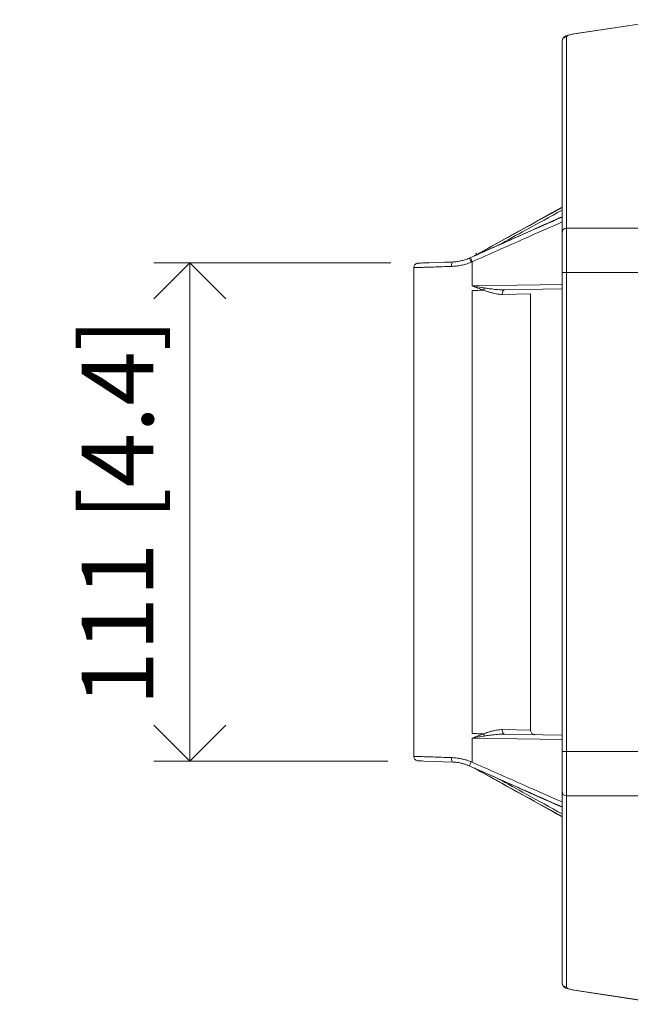
# Model space of a CAD drawing. Units: millimetres. Extents: x 2513 to 4939, y 1435 to 3489.
# Drawn here: x 2563 to 2699, y 3270 to 3489 of the extents above; entities that cross this region are included whole.
import ezdxf

# ---------------------------------------------------------------- set-up
doc = ezdxf.new("R2010")
doc.units = ezdxf.units.MM
doc.layers.get('Defpoints').update_dxf_attribs({"lineweight": 9})
doc.layers.add('L_C', color=7, linetype='Continuous', lineweight=20)
doc.layers.add('L_Q', color=8, linetype='Continuous', lineweight=9)
doc.styles.add('St', font='txt')
doc.dimstyles.new('ST_di quota', dxfattribs={"dimscale": 4, "dimtxt": 4, "dimasz": 4, "dimexe": 2, "dimexo": 2, "dimgap": 1, "dimtad": 1, "dimtoh": 1, "dimdec": 0, "dimzin": 9, "dimdsep": 46, "dimtxsty": 'St', "dimblk": 'OPEN90', "dimcen": 0, "dimclrd": 256, "dimclre": 256, "dimclrt": 7, "dimadec": 1, "dimazin": 2, "dimtfac": 1, "dimtdec": 0, "dimtmove": 0, "dimatfit": 3, "dimfxl": 1, "dimlwd": -1, "dimlwe": -1, "dimarcsym": 0})

# ---------------------------------------------------------------- blocks, each defined once
blk = doc.blocks.new('_Open90')
at = {"color": 0, "linetype": 'ByBlock', "lineweight": -2}
for p, q in [((-0.5, 0.5), (0, 0)), ((0, 0), (-1, 0)), ((0, 0), (-0.5, -0.5))]:
    blk.add_line(p, q, dxfattribs=at)
blk = doc.blocks.new('*D19')
at = {"layer": 'Defpoints', "color": 0, "transparency": 16777216}
for p in [(2600.42, 3434.97), (2653.17, 3434.97, -282.76), (2652.53, 3324.11, -282.76)]:
    blk.add_point(p, dxfattribs=at)
at = {"layer": 'L_Q', "transparency": 16777216}
for p, q in [((2645.17, 3434.97), (2592.42, 3434.97)), ((2600.42, 3340.11), (2600.42, 3418.97)), ((2644.53, 3324.11), (2592.42, 3324.11))]:
    blk.add_line(p, q, dxfattribs=at)
at = {"layer": 'L_Q', "transparency": 16777216, "xscale": 16, "yscale": 16, "zscale": 16}
for p, rotation in [((2600.42, 3434.97), 90), ((2600.42, 3324.11), 270)]:
    blk.add_blockref('_Open90', p, dxfattribs=dict(at, rotation=rotation))
at = {"layer": 'L_Q', "color": 7, "transparency": 16777216, "insert": (2586.38, 3379.54), "char_height": 16, "attachment_point": 5, "rotation": 90, "style": 'St'}
blk.add_mtext('111 [4.4]', dxfattribs=at)

msp = doc.modelspace()

# ---------------------------------------------------------------- linework, layer by layer
at = {"layer": 'L_C'}
for p, q in [((2706.73, 3489.07, -282.76), (2685.96, 3485.91, -282.76)), ((2706.88, 3489.07, -282.76), (2686.11, 3485.91, -282.76)), ((2683.33, 3484.28, -282.76), (2683.33, 3274.77, -282.76)), ((2684.33, 3485.28, -282.76), (2684.33, 3273.78, -282.76)), ((2702.33, 3442.71, -282.76), (2684.33, 3442.71, -282.76)), ((2663.33, 3435.21, -282.76), (2662.93, 3436.13, -282.76)), ((2664.35, 3436.76, -282.76), (2664.16, 3437.14, -282.76)), ((2650.33, 3325.15, -282.76), (2650.33, 3433.9, -282.76)), ((2653.17, 3434.97, -282.76), (2657.15, 3435.11, -282.76)), ((2663.33, 3429.83, -282.76), (2663.33, 3435.21, -282.76)), ((2683.33, 3432.81, -282.76), (2684.33, 3432.81, -282.76)), ((2702.33, 3432.81, -282.76), (2684.33, 3432.81, -282.76)), ((2683.33, 3430.18, -282.76), (2663.33, 3429.83, -282.76)), ((2663.33, 3330.23, -282.76), (2663.33, 3428.83, -282.76)), ((2683.33, 3429.18, -282.76), (2670.53, 3428.95, -282.76)), ((2676.33, 3428.07, -282.76), (2670.03, 3427.96, -282.76)), ((2676.33, 3330.98, -282.76), (2676.33, 3428.07, -282.76)), ((2670.03, 3331.1, -282.76), (2676.33, 3330.98, -282.76)), ((2663.33, 3329.23, -282.76), (2663.33, 3323.84, -282.76)), ((2663.33, 3329.23, -282.76), (2683.33, 3328.88, -282.76)), ((2670.53, 3330.1, -282.76), (2683.33, 3329.88, -282.76)), ((2683.33, 3326.25, -282.76), (2684.33, 3326.25, -282.76)), ((2684.33, 3326.25, -282.76), (2702.33, 3326.25, -282.76)), ((2652.53, 3324.11, -282.76), (2659, 3323.88, -282.76)), ((2684.33, 3316.34, -282.76), (2702.33, 3316.34, -282.76)), ((2685.96, 3273.15, -282.76), (2706.73, 3269.98, -282.76)), ((2686.11, 3273.15, -282.76), (2706.88, 3269.98, -282.76))]:
    msp.add_line(p, q, dxfattribs=at)
for centre, major_axis, ratio, start_param, end_param in [((2691.33, 3485.28, -282.76), (-7, 0), 0.135871, -0.728185, 0), ((2686.11, 3484.92, -282.76), (-0.151, 0.989), 0.739462, -0.203225, 0), ((2684.33, 3484.28, -282.76), (-1, 0), 0.990727, -1.570796, 0), ((2684.33, 3441.72, -282.76), (-1, 0), 0.990727, -1.570796, 0), ((2663.09, 3435.11, -282.76), (-0.405, 0.914), 0.018484, -0.004888, 1.562617), ((2659.03, 3434.17, -282.76), (-0.035, 0.999), 0.358094, 0, 1.558292), ((2670.55, 3331.1, -282.76), (-0.017, -1), 0.515021, -1.561807, 0), ((2666.07, 3330.18, -282.76), (0.31, -0.951), 0.186129, -1.63143, -1.076755), ((2664.58, 3322.69, -282.76), (-0.242, -0.438), 0.015279, -0.447226, -0.002038), ((2691.33, 3273.78, -282.76), (-7, 0), 0.135871, 0, 0.728185)]:
    msp.add_ellipse(centre, major_axis=major_axis, ratio=ratio, start_param=start_param, end_param=end_param, dxfattribs=at)
at = {"layer": 'L_C', "extrusion": (-1.27897e-16, 7.86109e-16, -1)}
msp.add_ellipse((2663.01, 3436.07, -282.76), major_axis=(13.13, 5.81), ratio=0.005839, start_param=-1.593175, end_param=-1.574693, dxfattribs=at)
at = {"layer": 'L_C', "extrusion": (-1.51333e-15, 3.13902e-15, -1)}
msp.add_ellipse((2664.34, 3436.81, -282.76), major_axis=(2.96, 1.64), ratio=0.000615, start_param=1.57478, end_param=1.744379, dxfattribs=at)
at = {"layer": 'L_C', "extrusion": (2.79938e-15, 1.43137e-15, -1)}
msp.add_ellipse((2664.58, 3436.37, -282.76), major_axis=(-0.242, 0.438), ratio=0.015279, start_param=-0.447224, end_param=-0.002038, dxfattribs=at)
at = {"layer": 'L_C', "extrusion": (3.66172e-17, -8.23997e-17, -1)}
msp.add_ellipse((2664.71, 3436.37, -282.76), major_axis=(-0.203, 0.457), ratio=0.015949, start_param=0, end_param=0.002874, dxfattribs=at)
at = {"layer": 'L_C', "extrusion": (-8.62964e-17, 7.53358e-16, -1)}
msp.add_ellipse((2663.36, 3435.14, -282.76), major_axis=(14.04, 5.73), ratio=0.005253, start_param=-1.58951, end_param=-1.570796, dxfattribs=at)
at = {"layer": 'L_C', "extrusion": (-4.7629e-25, 7.28524e-17, -1)}
msp.add_ellipse((2666.07, 3428.87, -282.76), major_axis=(0.31, 0.951), ratio=0.186129, start_param=-1.63143, end_param=-1.076755, dxfattribs=at)
at = {"layer": 'L_C', "extrusion": (2.15544e-16, 1.61792e-19, -1)}
msp.add_ellipse((2670.55, 3427.96, -282.76), major_axis=(-0.017, 1), ratio=0.515021, start_param=-1.561807, end_param=0, dxfattribs=at)
at = {"layer": 'L_C', "extrusion": (3.10118e-16, -3.07558e-18, -1)}
msp.add_ellipse((2659.03, 3324.88, -282.76), major_axis=(-0.035, -0.999), ratio=0.358094, start_param=0, end_param=1.558292, dxfattribs=at)
at = {"layer": 'L_C', "extrusion": (1.469e-17, 9.21411e-17, -1)}
msp.add_ellipse((2663.09, 3323.95, -282.76), major_axis=(-0.405, -0.914), ratio=0.018484, start_param=-0.004888, end_param=1.562617, dxfattribs=at)
at = {"layer": 'L_C', "extrusion": (1.90309e-16, -7.7716e-17, -1)}
msp.add_ellipse((2663.36, 3323.92, -282.76), major_axis=(-14.04, 5.73), ratio=0.005253, start_param=-1.570796, end_param=-1.552083, dxfattribs=at)
at = {"layer": 'L_C', "extrusion": (1.30875e-16, -2.06058e-16, -1)}
msp.add_ellipse((2663.01, 3322.98, -282.76), major_axis=(-13.13, 5.81), ratio=0.005839, start_param=-1.5669, end_param=-1.548418, dxfattribs=at)
at = {"layer": 'L_C', "extrusion": (-1.51366e-15, -3.13961e-15, -1)}
msp.add_ellipse((2664.34, 3322.24, -282.76), major_axis=(-2.96, 1.64), ratio=0.000615, start_param=1.397212, end_param=1.566809, dxfattribs=at)
at = {"layer": 'L_C', "extrusion": (2.22045e-16, 4.39075e-32, -1)}
msp.add_ellipse((2684.33, 3317.33, -282.76), major_axis=(-1, 0), ratio=0.990727, start_param=-1.570796, end_param=0, dxfattribs=at)
at = {"layer": 'L_C', "extrusion": (2.22045e-16, -1.2696e-29, -1)}
msp.add_ellipse((2684.33, 3274.77, -282.76), major_axis=(-1, 0), ratio=0.990727, start_param=-1.570796, end_param=0, dxfattribs=at)
at = {"layer": 'L_C', "extrusion": (1.48747e-16, -3.2428e-28, -1)}
msp.add_ellipse((2686.11, 3274.14, -282.76), major_axis=(-0.151, -0.989), ratio=0.739462, start_param=-0.203225, end_param=0, dxfattribs=at)
at = {"layer": 'L_C'}
for points, knots in [([(2685.96, 3485.91, -282.76), (2685.72, 3485.87, -282.76), (2685.49, 3485.83, -282.76), (2685.08, 3485.74, -282.76), (2684.89, 3485.7, -282.76), (2684.54, 3485.6, -282.76), (2684.37, 3485.54, -282.76), (2684.06, 3485.4, -282.76), (2683.9, 3485.32, -282.76), (2683.66, 3485.09, -282.76), (2683.59, 3485.01, -282.76), (2683.43, 3484.78, -282.76), (2683.36, 3484.59, -282.76), (2683.34, 3484.35, -282.76), (2683.33, 3484.32, -282.76), (2683.33, 3484.28, -282.76)], [2.4134079, 2.4134079, 2.4134079, 2.4134079, 2.5590448, 2.5590448, 2.7046818, 2.7046818, 2.8503187, 2.8503187, 2.9959557, 2.9959557, 3.0542291, 3.0542291, 3.129247, 3.129247, 3.1415927, 3.1415927, 3.1415927, 3.1415927]), ([(2683.33, 3447.33, -282.76), (2680.49, 3445.75, -282.76), (2677.66, 3444.18, -282.76), (2674.83, 3442.62, -282.76), (2671.15, 3440.58, -282.76), (2667.48, 3438.55, -282.76), (2663.83, 3436.53, -282.76)], [0.4160395, 0.4160395, 0.4160395, 0.4160395, 0.6666667, 0.6666667, 0.6666667, 0.9943871, 0.9943871, 0.9943871, 0.9943871]), ([(2663.83, 3436.53, -282.76), (2666.75, 3438.14, -282.76), (2669.67, 3439.76, -282.76), (2676.17, 3443.36, -282.76), (2679.75, 3445.35, -282.76), (2683.33, 3447.33, -282.76)], [0.000116, 0.000116, 0.000116, 0.000116, 10, 10, 22.292298, 22.292298, 22.292298, 22.292298]), ([(2683.33, 3447.26, -282.76), (2680.59, 3445.75, -282.76), (2674.25, 3442.27, -282.76), (2667.92, 3438.78, -282.76), (2664.33, 3436.8, -282.76)], [0.4115257, 0.4115257, 0.4115257, 0.4115257, 0.6666667, 1, 1, 1, 1]), ([(2683.33, 3446.7, -282.76), (2680.66, 3445.23, -282.76), (2678, 3443.77, -282.76), (2675.33, 3442.3, -282.76), (2673.26, 3441.16, -282.76), (2671.19, 3440.02, -282.76), (2669.12, 3438.88, -282.76)], [0.4186989, 0.4186989, 0.4186989, 0.4186989, 0.6666667, 0.6666667, 0.6666667, 0.8589675, 0.8589675, 0.8589675, 0.8589675]), ([(2662.93, 3436.13, -282.76), (2666.87, 3437.87, -282.76), (2670.78, 3439.6, -282.76), (2674.66, 3441.32, -282.76), (2677.57, 3442.6, -282.76), (2680.46, 3443.88, -282.76), (2683.33, 3445.15, -282.76)], [0, 0, 0, 0, 0.3333333, 0.3333333, 0.3333333, 0.5826743, 0.5826743, 0.5826743, 0.5826743]), ([(2664.51, 3436.83, -282.76), (2668.08, 3438.42, -282.76), (2671.66, 3440.01, -282.76), (2675.23, 3441.6, -282.76), (2677.93, 3442.81, -282.76), (2680.63, 3444.01, -282.76), (2683.33, 3445.22, -282.76)], [0, 0, 0, 0, 0.3333333, 0.3333333, 0.3333333, 0.5853409, 0.5853409, 0.5853409, 0.5853409]), ([(2664.51, 3436.83, -282.76), (2667.55, 3438.18, -282.76), (2670.6, 3439.54, -282.76), (2676.87, 3442.33, -282.76), (2680.1, 3443.78, -282.76), (2683.33, 3445.22, -282.76)], [0, 0, 0, 0, 10.000002, 10.000002, 20.613511, 20.613511, 20.613511, 20.613511]), ([(2663.33, 3435.21, -282.76), (2667.27, 3436.96, -282.76), (2671.18, 3438.68, -282.76), (2675.07, 3440.4, -282.76), (2677.84, 3441.63, -282.76), (2680.59, 3442.84, -282.76), (2683.33, 3444.06, -282.76)], [0, 0, 0, 0, 0.3333333, 0.3333333, 0.3333333, 0.5710293, 0.5710293, 0.5710293, 0.5710293]), ([(2659, 3435.17, -282.76), (2659.33, 3435.18, -282.76), (2659.64, 3435.21, -282.76), (2659.95, 3435.25, -282.76), (2660.21, 3435.29, -282.76), (2660.47, 3435.33, -282.76), (2660.72, 3435.38, -282.76)], [0, 0, 0, 0, 0.25, 0.25, 0.25, 0.4730032, 0.4730032, 0.4730032, 0.4730032]), ([(2660.82, 3435.4, -282.76), (2661.1, 3435.47, -282.76), (2661.39, 3435.55, -282.76), (2661.7, 3435.65, -282.76), (2662.01, 3435.75, -282.76), (2662.35, 3435.87, -282.76), (2662.69, 3436.02, -282.76)], [0.5, 0.5, 0.5, 0.5, 0.75, 0.75, 0.75, 0.9999597, 0.9999597, 0.9999597, 0.9999597]), ([(2663.83, 3436.53, -282.76), (2663.9, 3436.56, -282.76), (2664.11, 3436.65, -282.76), (2664.34, 3436.75, -282.76), (2664.51, 3436.83, -282.76)], [0.6449613, 0.6449613, 0.6449613, 0.6449613, 0.75, 1, 1, 1, 1]), ([(2650.33, 3433.9, -282.76), (2650.33, 3434.01, -282.76), (2650.35, 3434.12, -282.76), (2650.42, 3434.32, -282.76), (2650.47, 3434.42, -282.76), (2650.6, 3434.59, -282.76), (2650.68, 3434.67, -282.76), (2650.85, 3434.79, -282.76), (2650.95, 3434.83, -282.76), (2651.09, 3434.87, -282.76), (2651.13, 3434.88, -282.76), (2651.22, 3434.9, -282.76), (2651.26, 3434.9, -282.76), (2651.3, 3434.9, -282.76)], [0.000005, 0.000005, 0.000005, 0.000005, 0.324226, 0.324226, 0.642663, 0.642663, 0.961307, 0.961307, 1.279942, 1.279942, 1.404086, 1.404086, 1.530196, 1.530196, 1.530196, 1.530196]), ([(2651.3, 3434.9, -282.76), (2651.32, 3434.9, -282.76), (2651.32, 3434.9, -282.76), (2651.41, 3434.91, -282.76), (2651.47, 3434.91, -282.76), (2651.76, 3434.92, -282.76), (2652.11, 3434.93, -282.76), (2652.58, 3434.95, -282.76)], [0, 0, 0, 0, 1.239125, 1.239125, 2.465191, 2.465191, 5.57871, 5.57871, 5.57871, 5.57871]), ([(2651.72, 3433.95, -282.76), (2652.08, 3433.96, -282.76), (2652.5, 3433.97, -282.76), (2653, 3433.99, -282.76), (2653.5, 3434.01, -282.76), (2654.07, 3434.02, -282.76), (2654.7, 3434.04, -282.76), (2655.32, 3434.06, -282.76), (2655.99, 3434.09, -282.76), (2656.67, 3434.11, -282.76), (2657.34, 3434.13, -282.76), (2658.01, 3434.15, -282.76), (2658.68, 3434.17, -282.76)], [0.6923077, 0.6923077, 0.6923077, 0.6923077, 0.7692308, 0.7692308, 0.7692308, 0.8461538, 0.8461538, 0.8461538, 0.9230769, 0.9230769, 0.9230769, 1, 1, 1, 1]), ([(2658.68, 3434.17, -282.76), (2659.06, 3434.18, -282.76), (2659.44, 3434.22, -282.76), (2659.8, 3434.26, -282.76), (2660.16, 3434.3, -282.76), (2660.5, 3434.36, -282.76), (2660.84, 3434.43, -282.76)], [0, 0, 0, 0, 0.25, 0.25, 0.25, 0.5, 0.5, 0.5, 0.5]), ([(2663.33, 3429.83, -282.76), (2663.54, 3429.75, -282.76), (2663.74, 3429.67, -282.76), (2663.94, 3429.6, -282.76), (2664.14, 3429.52, -282.76), (2664.33, 3429.44, -282.76), (2664.53, 3429.37, -282.76)], [0, 0, 0, 0, 0.25, 0.25, 0.25, 0.5, 0.5, 0.5, 0.5]), ([(2663.33, 3429.83, -282.76), (2663.55, 3429.79, -282.76), (2663.77, 3429.76, -282.76), (2663.98, 3429.72, -282.76), (2664.19, 3429.68, -282.76), (2664.41, 3429.65, -282.76), (2664.62, 3429.61, -282.76), (2664.84, 3429.57, -282.76), (2665.06, 3429.54, -282.76), (2665.3, 3429.5, -282.76)], [0, 0, 0, 0, 0.25, 0.25, 0.25, 0.5, 0.5, 0.5, 0.75, 0.75, 0.75, 0.75]), ([(2663.33, 3428.83, -282.76), (2663.76, 3428.84, -282.76), (2664.19, 3428.84, -282.76), (2664.61, 3428.85, -282.76), (2665.04, 3428.86, -282.76), (2665.46, 3428.87, -282.76), (2665.87, 3428.87, -282.76)], [0, 0, 0, 0, 0.5, 0.5, 0.5, 1, 1, 1, 1]), ([(2664.53, 3429.37, -282.76), (2664.74, 3429.29, -282.76), (2664.95, 3429.21, -282.76), (2665.17, 3429.13, -282.76), (2665.39, 3429.05, -282.76), (2665.63, 3428.96, -282.76), (2665.87, 3428.87, -282.76)], [0.5, 0.5, 0.5, 0.5, 0.75, 0.75, 0.75, 1, 1, 1, 1]), ([(2665.87, 3428.87, -282.76), (2666.15, 3428.78, -282.76), (2666.41, 3428.69, -282.76), (2666.66, 3428.61, -282.76), (2666.91, 3428.53, -282.76), (2667.15, 3428.46, -282.76), (2667.37, 3428.39, -282.76)], [0, 0, 0, 0, 0.1666667, 0.1666667, 0.1666667, 0.3333333, 0.3333333, 0.3333333, 0.3333333]), ([(2666.06, 3429.38, -282.76), (2666.35, 3429.33, -282.76), (2666.63, 3429.29, -282.76), (2666.9, 3429.25, -282.76), (2667.17, 3429.21, -282.76), (2667.43, 3429.18, -282.76), (2667.67, 3429.15, -282.76), (2667.92, 3429.12, -282.76), (2668.15, 3429.09, -282.76), (2668.38, 3429.07, -282.76)], [0, 0, 0, 0, 0.1666667, 0.1666667, 0.1666667, 0.3333333, 0.3333333, 0.3333333, 0.5, 0.5, 0.5, 0.5]), ([(2669.05, 3429.01, -282.76), (2669.28, 3428.99, -282.76), (2669.51, 3428.97, -282.76), (2669.76, 3428.96, -282.76), (2670, 3428.96, -282.76), (2670.26, 3428.95, -282.76), (2670.53, 3428.95, -282.76)], [0.6666667, 0.6666667, 0.6666667, 0.6666667, 0.8333333, 0.8333333, 0.8333333, 1, 1, 1, 1]), ([(2667.37, 3428.39, -282.76), (2667.6, 3428.33, -282.76), (2667.82, 3428.27, -282.76), (2668.03, 3428.22, -282.76), (2668.24, 3428.17, -282.76), (2668.45, 3428.12, -282.76), (2668.66, 3428.08, -282.76), (2668.87, 3428.05, -282.76), (2669.09, 3428.01, -282.76), (2669.31, 3427.99, -282.76), (2669.54, 3427.96, -282.76), (2669.78, 3427.95, -282.76), (2670.03, 3427.96, -282.76)], [0.3333333, 0.3333333, 0.3333333, 0.3333333, 0.5, 0.5, 0.5, 0.6666667, 0.6666667, 0.6666667, 0.8333333, 0.8333333, 0.8333333, 1, 1, 1, 1]), ([(2668.23, 3330.88, -282.76), (2668.01, 3330.83, -282.76), (2667.78, 3330.78, -282.76), (2667.56, 3330.72, -282.76), (2667.34, 3330.66, -282.76), (2667.12, 3330.59, -282.76), (2666.92, 3330.53, -282.76), (2666.71, 3330.46, -282.76), (2666.51, 3330.4, -282.76), (2666.34, 3330.34, -282.76), (2666.17, 3330.28, -282.76), (2666.01, 3330.23, -282.76), (2665.87, 3330.18, -282.76)], [0.4285714, 0.4285714, 0.4285714, 0.4285714, 0.5714286, 0.5714286, 0.5714286, 0.7142857, 0.7142857, 0.7142857, 0.8571429, 0.8571429, 0.8571429, 1, 1, 1, 1]), ([(2669.47, 3331.08, -282.76), (2669.28, 3331.07, -282.76), (2669.09, 3331.04, -282.76), (2668.88, 3331.01, -282.76), (2668.67, 3330.98, -282.76), (2668.45, 3330.93, -282.76), (2668.23, 3330.88, -282.76)], [0.1428571, 0.1428571, 0.1428571, 0.1428571, 0.2857143, 0.2857143, 0.2857143, 0.4285714, 0.4285714, 0.4285714, 0.4285714]), ([(2676.33, 3330.98, -282.76), (2676.33, 3330.87, -282.76), (2676.35, 3330.76, -282.76), (2676.42, 3330.56, -282.76), (2676.47, 3330.46, -282.76), (2676.6, 3330.3, -282.76), (2676.68, 3330.22, -282.76), (2676.85, 3330.1, -282.76), (2676.95, 3330.05, -282.76), (2677.1, 3330.01, -282.76), (2677.15, 3330, -282.76), (2677.23, 3329.99, -282.76), (2677.26, 3329.98, -282.76), (2677.29, 3329.98, -282.76), (2677.3, 3329.98, -282.76), (2677.3, 3329.98, -282.76), (2677.31, 3329.98, -282.76), (2677.31, 3329.98, -282.76), (2677.31, 3329.98, -282.76), (2677.31, 3329.98, -282.76), (2677.32, 3329.98, -282.76), (2677.32, 3329.98, -282.76), (2677.32, 3329.98, -282.76), (2677.32, 3329.98, -282.76), (2677.32, 3329.98, -282.76), (2677.32, 3329.98, -282.76), (2677.32, 3329.98, -282.76), (2677.32, 3329.98, -282.76), (2677.32, 3329.98, -282.76), (2677.32, 3329.98, -282.76), (2677.32, 3329.98, -282.76), (2677.32, 3329.98, -282.76), (2677.32, 3329.98, -282.76), (2677.32, 3329.98, -282.76), (2677.32, 3329.98, -282.76), (2677.32, 3329.98, -282.76), (2677.32, 3329.98, -282.76), (2677.32, 3329.98, -282.76), (2677.32, 3329.98, -282.76), (2677.31, 3329.98, -282.76), (2677.31, 3329.98, -282.76), (2677.29, 3329.98, -282.76), (2677.28, 3329.98, -282.76), (2677.27, 3329.98, -282.76)], [0, 0, 0, 0, 0.324224, 0.324224, 0.642661, 0.642661, 0.961304, 0.961304, 1.27994, 1.27994, 1.437714, 1.437714, 1.517445, 1.517445, 1.532383, 1.532383, 1.543586, 1.543586, 1.545687, 1.545687, 1.546686, 1.546686, 1.547186, 1.547186, 1.547437, 1.547437, 1.5475, 1.5475, 1.547564, 1.547564, 1.547692, 1.547692, 1.548704, 1.548704, 1.564701, 1.564701, 1.612692, 1.612692, 1.756664, 1.756664, 2.188628, 2.188628, 2.727953, 2.727953, 2.727953, 2.727953]), ([(2665.87, 3330.18, -282.76), (2665.66, 3330.11, -282.76), (2665.45, 3330.03, -282.76), (2665.25, 3329.96, -282.76), (2665.05, 3329.88, -282.76), (2664.85, 3329.81, -282.76), (2664.65, 3329.73, -282.76), (2664.45, 3329.66, -282.76), (2664.24, 3329.58, -282.76), (2664.02, 3329.49, -282.76)], [0, 0, 0, 0, 0.25, 0.25, 0.25, 0.5, 0.5, 0.5, 0.75, 0.75, 0.75, 0.75]), ([(2666.06, 3329.68, -282.76), (2665.83, 3329.64, -282.76), (2665.61, 3329.61, -282.76), (2665.39, 3329.57, -282.76), (2665.17, 3329.54, -282.76), (2664.96, 3329.5, -282.76), (2664.74, 3329.47, -282.76)], [0, 0, 0, 0, 0.25, 0.25, 0.25, 0.5, 0.5, 0.5, 0.5]), ([(2668.59, 3330.01, -282.76), (2668.35, 3329.99, -282.76), (2668.11, 3329.96, -282.76), (2667.87, 3329.93, -282.76), (2667.63, 3329.9, -282.76), (2667.4, 3329.87, -282.76), (2667.18, 3329.84, -282.76), (2666.96, 3329.81, -282.76), (2666.75, 3329.78, -282.76), (2666.56, 3329.76, -282.76), (2666.37, 3329.73, -282.76), (2666.21, 3329.7, -282.76), (2666.06, 3329.68, -282.76)], [0.4285714, 0.4285714, 0.4285714, 0.4285714, 0.5714286, 0.5714286, 0.5714286, 0.7142857, 0.7142857, 0.7142857, 0.8571429, 0.8571429, 0.8571429, 1, 1, 1, 1]), ([(2658.68, 3324.88, -282.76), (2657.89, 3324.91, -282.76), (2657.15, 3324.93, -282.76), (2656.46, 3324.95, -282.76), (2655.77, 3324.98, -282.76), (2655.13, 3325, -282.76), (2654.54, 3325.02, -282.76), (2653.95, 3325.04, -282.76), (2653.4, 3325.05, -282.76), (2652.92, 3325.07, -282.76), (2652.44, 3325.08, -282.76), (2652.02, 3325.1, -282.76), (2651.66, 3325.11, -282.76), (2651.31, 3325.12, -282.76), (2651.02, 3325.13, -282.76), (2650.81, 3325.14, -282.76), (2650.59, 3325.14, -282.76), (2650.45, 3325.15, -282.76), (2650.38, 3325.15, -282.76), (2650.35, 3325.15, -282.76), (2650.33, 3325.15, -282.76), (2650.33, 3325.15, -282.76)], [0, 0, 0, 0, 0.0769231, 0.0769231, 0.0769231, 0.1538462, 0.1538462, 0.1538462, 0.2307692, 0.2307692, 0.2307692, 0.3076923, 0.3076923, 0.3076923, 0.3846154, 0.3846154, 0.3846154, 0.4615385, 0.4615385, 0.4615385, 0.4965715, 0.4965715, 0.4965715, 0.4965715]), ([(2651.3, 3324.15, -282.76), (2651.26, 3324.15, -282.76), (2651.22, 3324.16, -282.76), (2651.13, 3324.17, -282.76), (2651.09, 3324.18, -282.76), (2650.95, 3324.22, -282.76), (2650.85, 3324.27, -282.76), (2650.68, 3324.39, -282.76), (2650.6, 3324.47, -282.76), (2650.47, 3324.64, -282.76), (2650.42, 3324.73, -282.76), (2650.35, 3324.93, -282.76), (2650.33, 3325.04, -282.76), (2650.33, 3325.15, -282.76)], [0, 0, 0, 0, 0.126044, 0.126044, 0.250124, 0.250124, 0.56876, 0.56876, 0.887404, 0.887404, 1.205836, 1.205836, 1.530187, 1.530187, 1.530187, 1.530187]), ([(2660.67, 3324.66, -282.76), (2660.37, 3324.72, -282.76), (2660.04, 3324.77, -282.76), (2659.71, 3324.81, -282.76), (2659.38, 3324.85, -282.76), (2659.03, 3324.87, -282.76), (2658.68, 3324.88, -282.76)], [0.6, 0.6, 0.6, 0.6, 0.8, 0.8, 0.8, 1, 1, 1, 1]), ([(2660.67, 3323.68, -282.76), (2660.42, 3323.74, -282.76), (2660.15, 3323.78, -282.76), (2659.87, 3323.82, -282.76), (2659.59, 3323.85, -282.76), (2659.3, 3323.87, -282.76), (2659, 3323.88, -282.76)], [0.6, 0.6, 0.6, 0.6, 0.8, 0.8, 0.8, 1, 1, 1, 1]), ([(2662.07, 3323.29, -282.76), (2661.85, 3323.36, -282.76), (2661.64, 3323.43, -282.76), (2661.41, 3323.5, -282.76), (2661.18, 3323.57, -282.76), (2660.93, 3323.63, -282.76), (2660.67, 3323.68, -282.76)], [0.2, 0.2, 0.2, 0.2, 0.4, 0.4, 0.4, 0.6, 0.6, 0.6, 0.6]), ([(2663.07, 3323.95, -282.76), (2662.83, 3324.05, -282.76), (2662.58, 3324.14, -282.76), (2662.33, 3324.23, -282.76), (2662.08, 3324.31, -282.76), (2661.82, 3324.39, -282.76), (2661.55, 3324.46, -282.76)], [0, 0, 0, 0, 0.2, 0.2, 0.2, 0.4, 0.4, 0.4, 0.4]), ([(2683.33, 3315, -282.76), (2680.46, 3316.27, -282.76), (2677.59, 3317.54, -282.76), (2674.74, 3318.8, -282.76), (2670.91, 3320.49, -282.76), (2667.11, 3322.17, -282.76), (2663.33, 3323.84, -282.76)], [0.4187356, 0.4187356, 0.4187356, 0.4187356, 0.6666667, 0.6666667, 0.6666667, 1, 1, 1, 1]), ([(2683.33, 3313.91, -282.76), (2680.32, 3315.24, -282.76), (2677.32, 3316.56, -282.76), (2674.34, 3317.88, -282.76), (2670.51, 3319.58, -282.76), (2666.71, 3321.26, -282.76), (2662.93, 3322.93, -282.76)], [0.4071702, 0.4071702, 0.4071702, 0.4071702, 0.6666667, 0.6666667, 0.6666667, 1, 1, 1, 1]), ([(2663.83, 3322.53, -282.76), (2667.61, 3320.43, -282.76), (2671.37, 3318.35, -282.76), (2675.1, 3316.28, -282.76), (2677.86, 3314.76, -282.76), (2680.6, 3313.24, -282.76), (2683.33, 3311.73, -282.76)], [0.0054166, 0.0054166, 0.0054166, 0.0054166, 0.3333333, 0.3333333, 0.3333333, 0.5752381, 0.5752381, 0.5752381, 0.5752381]), ([(2664.33, 3322.25, -282.76), (2667.92, 3320.27, -282.76), (2671.51, 3318.29, -282.76), (2675.1, 3316.32, -282.76), (2677.84, 3314.81, -282.76), (2680.59, 3313.3, -282.76), (2683.33, 3311.79, -282.76)], [0, 0, 0, 0, 0.3333333, 0.3333333, 0.3333333, 0.5884297, 0.5884297, 0.5884297, 0.5884297]), ([(2683.33, 3313.84, -282.76), (2680.63, 3315.04, -282.76), (2677.93, 3316.25, -282.76), (2675.23, 3317.45, -282.76), (2671.66, 3319.05, -282.76), (2668.08, 3320.64, -282.76), (2664.51, 3322.23, -282.76)], [0.4146597, 0.4146597, 0.4146597, 0.4146597, 0.6666667, 0.6666667, 0.6666667, 1, 1, 1, 1]), ([(2669.12, 3320.18, -282.76), (2671.19, 3319.04, -282.76), (2673.26, 3317.9, -282.76), (2675.33, 3316.76, -282.76), (2678, 3315.29, -282.76), (2680.67, 3313.82, -282.76), (2683.33, 3312.36, -282.76)], [0.14101, 0.14101, 0.14101, 0.14101, 0.3333333, 0.3333333, 0.3333333, 0.5812562, 0.5812562, 0.5812562, 0.5812562]), ([(2683.33, 3274.77, -282.76), (2683.33, 3274.61, -282.76), (2683.37, 3274.46, -282.76), (2683.48, 3274.19, -282.76), (2683.56, 3274.08, -282.76), (2683.75, 3273.86, -282.76), (2683.86, 3273.78, -282.76), (2684.13, 3273.62, -282.76), (2684.28, 3273.55, -282.76), (2684.61, 3273.43, -282.76), (2684.78, 3273.38, -282.76), (2685.17, 3273.29, -282.76), (2685.37, 3273.25, -282.76), (2685.71, 3273.19, -282.76), (2685.83, 3273.17, -282.76), (2685.96, 3273.15, -282.76)], [3.1415927, 3.1415927, 3.1415927, 3.1415927, 3.1982202, 3.1982202, 3.2624197, 3.2624197, 3.3569221, 3.3569221, 3.5025591, 3.5025591, 3.648196, 3.648196, 3.793833, 3.793833, 3.8697775, 3.8697775, 3.8697775, 3.8697775])]:
    msp.add_open_spline(points, degree=3, knots=knots, dxfattribs=at)
for points in [[(2660.72, 3435.38, -282.76), (2660.75, 3435.39, -282.76), (2660.79, 3435.4, -282.76), (2660.82, 3435.4, -282.76)], [(2663.83, 3436.53, -282.76), (2664.06, 3436.63, -282.76), (2664.28, 3436.73, -282.76), (2664.51, 3436.83, -282.76)], [(2663.83, 3436.53, -282.76), (2663.83, 3436.53, -282.76), (2663.83, 3436.53, -282.76), (2663.83, 3436.53, -282.76)], [(2650.33, 3433.9, -282.76), (2650.33, 3433.9, -282.76), (2650.35, 3433.9, -282.76), (2650.39, 3433.9, -282.76)], [(2650.39, 3433.9, -282.76), (2650.46, 3433.91, -282.76), (2650.61, 3433.91, -282.76), (2650.84, 3433.92, -282.76)], [(2650.84, 3433.92, -282.76), (2651.06, 3433.93, -282.76), (2651.36, 3433.94, -282.76), (2651.72, 3433.95, -282.76)], [(2652.58, 3434.95, -282.76), (2652.91, 3434.96, -282.76), (2653.3, 3434.97, -282.76), (2653.76, 3434.99, -282.76)], [(2657.15, 3435.11, -282.76), (2657.77, 3435.13, -282.76), (2658.38, 3435.15, -282.76), (2659, 3435.17, -282.76)], [(2660.84, 3434.43, -282.76), (2661.18, 3434.5, -282.76), (2661.53, 3434.58, -282.76), (2661.9, 3434.69, -282.76)], [(2661.9, 3434.69, -282.76), (2662.27, 3434.8, -282.76), (2662.66, 3434.94, -282.76), (2663.07, 3435.11, -282.76)], [(2665.3, 3429.5, -282.76), (2665.54, 3429.46, -282.76), (2665.8, 3429.42, -282.76), (2666.06, 3429.38, -282.76)], [(2668.38, 3429.07, -282.76), (2668.6, 3429.04, -282.76), (2668.83, 3429.02, -282.76), (2669.05, 3429.01, -282.76)], [(2663.33, 3330.23, -282.76), (2663.76, 3330.22, -282.76), (2664.19, 3330.21, -282.76), (2664.61, 3330.2, -282.76)], [(2664.61, 3330.2, -282.76), (2665.04, 3330.2, -282.76), (2665.46, 3330.19, -282.76), (2665.87, 3330.18, -282.76)], [(2670.03, 3331.1, -282.76), (2669.85, 3331.1, -282.76), (2669.66, 3331.1, -282.76), (2669.47, 3331.08, -282.76)], [(2664.02, 3329.49, -282.76), (2663.8, 3329.41, -282.76), (2663.57, 3329.32, -282.76), (2663.33, 3329.23, -282.76)], [(2664.07, 3329.35, -282.76), (2663.84, 3329.31, -282.76), (2663.59, 3329.27, -282.76), (2663.33, 3329.23, -282.76)], [(2664.74, 3329.47, -282.76), (2664.53, 3329.43, -282.76), (2664.3, 3329.39, -282.76), (2664.07, 3329.35, -282.76)], [(2669.29, 3330.07, -282.76), (2669.07, 3330.05, -282.76), (2668.83, 3330.03, -282.76), (2668.59, 3330.01, -282.76)], [(2669.93, 3330.1, -282.76), (2669.72, 3330.09, -282.76), (2669.51, 3330.08, -282.76), (2669.29, 3330.07, -282.76)], [(2670.53, 3330.1, -282.76), (2670.33, 3330.1, -282.76), (2670.13, 3330.1, -282.76), (2669.93, 3330.1, -282.76)], [(2651.3, 3324.15, -282.76), (2651.3, 3324.15, -282.76), (2651.3, 3324.15, -282.76), (2651.3, 3324.15, -282.76)], [(2651.34, 3324.15, -282.76), (2651.31, 3324.15, -282.76), (2651.3, 3324.15, -282.76), (2651.3, 3324.15, -282.76)], [(2651.74, 3324.14, -282.76), (2651.54, 3324.14, -282.76), (2651.4, 3324.15, -282.76), (2651.34, 3324.15, -282.76)], [(2652.53, 3324.11, -282.76), (2652.2, 3324.12, -282.76), (2651.93, 3324.13, -282.76), (2651.74, 3324.14, -282.76)], [(2659, 3323.88, -282.76), (2659, 3323.88, -282.76), (2659, 3323.88, -282.76), (2659, 3323.88, -282.76)], [(2661.55, 3324.46, -282.76), (2661.27, 3324.53, -282.76), (2660.98, 3324.6, -282.76), (2660.67, 3324.66, -282.76)], [(2662.69, 3323.04, -282.76), (2662.49, 3323.12, -282.76), (2662.28, 3323.21, -282.76), (2662.07, 3323.29, -282.76)], [(2663.83, 3322.53, -282.76), (2663.83, 3322.53, -282.76), (2663.83, 3322.53, -282.76), (2663.83, 3322.53, -282.76)], [(2664.51, 3322.23, -282.76), (2664.28, 3322.33, -282.76), (2664.06, 3322.43, -282.76), (2663.83, 3322.53, -282.76)], [(2683.33, 3311.72, -282.76), (2676.83, 3315.32, -282.76), (2670.33, 3318.93, -282.76), (2663.83, 3322.53, -282.76)], [(2663.95, 3322.48, -282.76), (2663.91, 3322.49, -282.76), (2663.87, 3322.51, -282.76), (2663.83, 3322.53, -282.76)], [(2664.09, 3322.41, -282.76), (2664.04, 3322.44, -282.76), (2663.99, 3322.46, -282.76), (2663.95, 3322.48, -282.76)], [(2664.51, 3322.23, -282.76), (2664.37, 3322.29, -282.76), (2664.23, 3322.35, -282.76), (2664.09, 3322.41, -282.76)], [(2683.33, 3313.84, -282.76), (2677.06, 3316.64, -282.76), (2670.79, 3319.44, -282.76), (2664.51, 3322.23, -282.76)]]:
    msp.add_open_spline(points, degree=3, dxfattribs=at)

# ---------------------------------------------------------------- dimensions: what is measured, and where the dimension line sits
at = {"layer": 'L_Q'}
dim = msp.add_linear_dim(base=(2600.42, 3434.97), p1=(2652.53, 3324.11, -282.76), p2=(2653.17, 3434.97, -282.76), angle=90, dimstyle='ST_di quota', dxfattribs=at)
dim.commit()
dim.dimension.update_dxf_attribs({"geometry": '*D19', "text_midpoint": (2586.38, 3379.54)})

doc.saveas('drawing.dxf')
